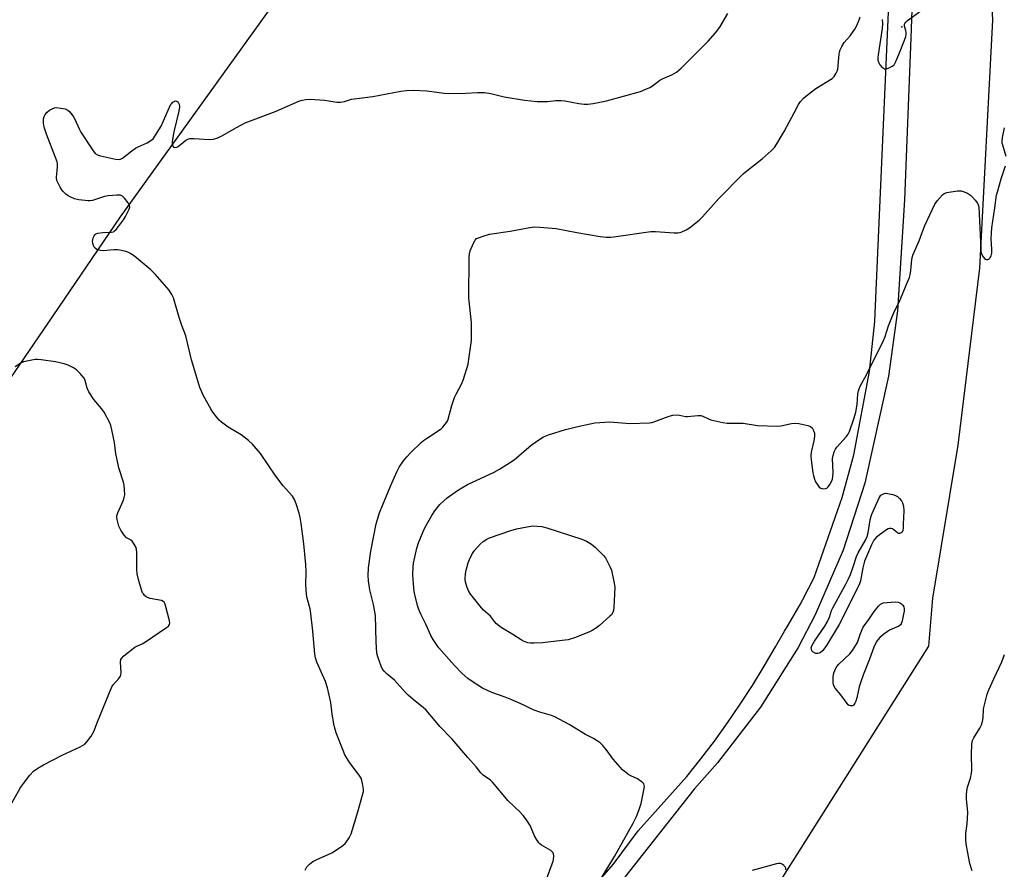
# Model space of a CAD drawing. Units: inches. Extents: x 1183771 to 1189771, y 557456 to 561457.
# Drawn here: x 1185816 to 1186195, y 558168 to 558494 of the extents above; entities that cross this region are included whole.
import ezdxf

# ---------------------------------------------------------------- set-up
doc = ezdxf.new("R2010")
doc.units = ezdxf.units.IN
doc.header["$MEASUREMENT"] = 0
for name, color, linetype in [('ELEV-Spot Elevation', 7, 'Continuous'), ('NTRL-Farm Land', 3, 'Continuous'), ('NTRL-Trees', 3, 'Continuous'), ('TRANS-Road', 130, 'Continuous'), ('Undefined', 1, 'Continuous')]:
    doc.layers.add(name, color=color, linetype=linetype)

msp = doc.modelspace()

# ---------------------------------------------------------------- linework, layer by layer
at = {"layer": 'ELEV-Spot Elevation'}
msp.add_point((1186155.14, 558491.59, 385.59), dxfattribs=at)
at = {"layer": 'NTRL-Farm Land'}
msp.add_lwpolyline([(1186099.2, 558148.51), (1186165.49, 558253.39), (1186167.07, 558271.87), (1186176.85, 558330.71), (1186185.1, 558398.85), (1186190.12, 558494.22), (1186184.55, 558613.2), (1186196.05, 558657.67), (1186191.34, 558688.07), (1186222.08, 558722.01), (1186508.44, 558675.5), (1186882.16, 558615.11), (1187190.49, 558566.09)], dxfattribs=at)
at = {"layer": 'NTRL-Trees'}
msp.add_lwpolyline([(1186157.47, 559086.71), (1186144.6, 558801.74), (1186110.89, 558789.02), (1186076.11, 558768.87), (1186001.47, 558666.83), (1185960.02, 558565.51), (1185854.33, 558418.51), (1185828.54, 558380.48), (1185801.05, 558340.43), (1185777.78, 558342.45), (1185717.86, 558415.33), (1185698.26, 559021.77), (1185697.78, 559027.6), (1185716.01, 559078.64)], dxfattribs=at)
at = {"layer": 'TRANS-Road'}
for points in [[(1186183.47, 559107.82), (1186178.27, 558991.21), (1186173.4, 558860.53), (1186167.82, 558714.86), (1186167.1, 558696.29), (1186165.19, 558646.79), (1186161.12, 558541.32), (1186158.96, 558498), (1186158.55, 558487.36), (1186156.11, 558425.03), (1186153.49, 558382.32), (1186149.97, 558357.23), (1186140.89, 558316.05), (1186132.57, 558290.25), (1186121.76, 558265.39), (1186115.18, 558252.89), (1186100.79, 558229.91), (1186084.22, 558208.46), (1186075.18, 558198.39), (1186025.45, 558135.34), (1185931.11, 558027.62), (1185863.49, 557949.29), (1185689.88, 557751.62)], [(1185764.67, 557850.2), (1185906.04, 558011.27), (1186044.06, 558169.46), (1186053.63, 558182.3), (1186072.34, 558203.29), (1186077.75, 558210.03), (1186082.99, 558216.9), (1186088.05, 558223.9), (1186092.94, 558231.03), (1186097.64, 558238.28), (1186102.16, 558245.65), (1186106.49, 558253.13), (1186110.01, 558259.12), (1186111.39, 558261.47), (1186116.01, 558269.41), (1186117.03, 558271.37), (1186121.38, 558279.8), (1186132.16, 558310.56), (1186136.59, 558327.03), (1186142.67, 558359.05), (1186144.78, 558378.23), (1186144.87, 558381.54), (1186152.48, 558552.58), (1186172.4, 559058.35)]]:
    msp.add_lwpolyline(points, dxfattribs=at)
at = {"layer": 'Undefined'}
for points, elevation in [([(1186147.55, 558494.48), (1186147.69, 558492.85), (1186147.6, 558490.97), (1186145.99, 558480.9), (1186145.9, 558479.8), (1186145.94, 558478.75), (1186146.24, 558477.73), (1186146.71, 558476.95), (1186147.61, 558475.97), (1186148, 558475.66), (1186148.43, 558475.48), (1186149.16, 558475.5), (1186150.46, 558475.93), (1186151.45, 558476.43), (1186152.18, 558477.06), (1186152.87, 558478.27), (1186154, 558480.92), (1186156.18, 558486.46), (1186156.65, 558487.87), (1186156.78, 558488.67), (1186156.79, 558489.43), (1186156.67, 558490.18), (1186156.16, 558491.88), (1186156.15, 558492.56), (1186156.29, 558492.92), (1186156.71, 558493.45), (1186157.36, 558494.02), (1186163.81, 558498.86)], 386), ([(1185925.52, 558167.26), (1185926.23, 558168.54), (1185927.17, 558169.53), (1185928.49, 558170.49), (1185929.82, 558171.17), (1185935.82, 558173.92), (1185938.81, 558175.83), (1185940.02, 558176.67), (1185940.89, 558177.43), (1185941.77, 558178.47), (1185942.54, 558179.6), (1185943.2, 558181.21), (1185945.84, 558189.72), (1185947.8, 558196.57), (1185947.98, 558197.42), (1185948.05, 558198.29), (1185947.67, 558200.59), (1185947.39, 558201.73), (1185947.09, 558202.55), (1185946.33, 558203.79), (1185942.79, 558208.54), (1185940.86, 558211.64), (1185940.13, 558213.21), (1185937.55, 558220.11), (1185936.99, 558221.8), (1185936.55, 558223.53), (1185936, 558227.17), (1185935.47, 558231.73), (1185934.2, 558237.36), (1185933.4, 558239.78), (1185930.09, 558247.26), (1185929.49, 558248.9), (1185929.27, 558250.35), (1185928.54, 558259.2), (1185927.8, 558266.01), (1185927.46, 558267.69), (1185926.29, 558271.86), (1185926.02, 558273.28), (1185925.8, 558277.1), (1185925.97, 558282.03), (1185925.83, 558284.86), (1185925.02, 558292.71), (1185924.06, 558300.59), (1185923.68, 558302.9), (1185923.29, 558304.6), (1185922.09, 558308.19), (1185921.46, 558309.8), (1185920.65, 558311.05), (1185917.09, 558315.1), (1185914.3, 558318.76), (1185908.33, 558327.54), (1185905.26, 558331.08), (1185903.77, 558332.5), (1185900.95, 558334.69), (1185895.91, 558337.65), (1185893.32, 558339.52), (1185892.52, 558340.33), (1185891.44, 558341.65), (1185890.04, 558343.46), (1185889.26, 558344.65), (1185886.49, 558349.65), (1185885.02, 558352.91), (1185881.86, 558363.48), (1185879.66, 558372.74), (1185878.07, 558376.79), (1185877.05, 558379.8), (1185874.92, 558387.41), (1185874.3, 558388.67), (1185873.2, 558390.3), (1185867.79, 558396.44), (1185866.23, 558398.11), (1185860.08, 558403.22), (1185858.4, 558404.4), (1185857.36, 558404.91), (1185856.54, 558405.19), (1185854.84, 558405.61), (1185853.41, 558405.86), (1185851.96, 558405.87), (1185847.88, 558405.49), (1185846.8, 558405.54), (1185846.25, 558405.69), (1185845.47, 558406.03), (1185844.77, 558406.5), (1185844.41, 558406.92), (1185843.95, 558407.94), (1185843.75, 558409.06), (1185843.81, 558409.63), (1185844.02, 558410.46), (1185844.34, 558411.23), (1185844.62, 558411.66), (1185845.01, 558411.97), (1185845.76, 558412.22), (1185847.76, 558412.45), (1185851.1, 558412.59), (1185851.82, 558412.8), (1185852.26, 558413.09), (1185852.83, 558413.69), (1185853.72, 558414.84), (1185855.63, 558417.42), (1185856.41, 558418.64), (1185857.89, 558421.44), (1185858.1, 558422.21), (1185858.03, 558422.89), (1185857.5, 558423.86), (1185856.02, 558425.68), (1185855.22, 558426.47), (1185854.51, 558426.84), (1185853.1, 558426.92), (1185849.83, 558426.65), (1185848.42, 558426.32), (1185843.73, 558424.86), (1185842.89, 558424.71), (1185842.02, 558424.7), (1185838.5, 558425.11), (1185836.8, 558425.51), (1185835.46, 558426.07), (1185834.44, 558426.61), (1185833.51, 558427.28), (1185832.44, 558428.26), (1185831.92, 558428.94), (1185831.32, 558429.95), (1185830.5, 558431.5), (1185830.06, 558432.56), (1185829.92, 558433.69), (1185830.23, 558437.79), (1185830.22, 558438.87), (1185830.11, 558439.68), (1185829.56, 558441.33), (1185826.04, 558450.34), (1185825.14, 558453.07), (1185824.94, 558454.52), (1185824.95, 558456.28), (1185825.19, 558457.19), (1185825.59, 558457.87), (1185826.36, 558458.76), (1185827.25, 558459.55), (1185828.18, 558460.11), (1185829.17, 558460.5), (1185829.99, 558460.58), (1185831.46, 558460.4), (1185833.21, 558460.04), (1185834.27, 558459.63), (1185835.07, 558458.89), (1185836.42, 558457.05), (1185836.98, 558456.05), (1185838.6, 558452.38), (1185839.27, 558451.1), (1185843.75, 558444.25), (1185844.81, 558442.91), (1185845.67, 558442.37), (1185846.78, 558442.02), (1185852.61, 558440.71), (1185854.02, 558440.56), (1185854.54, 558440.68), (1185855.26, 558441.07), (1185858.91, 558443.94), (1185860.27, 558444.9), (1185861.28, 558445.45), (1185864.82, 558446.99), (1185866.19, 558447.88), (1185867.02, 558448.58), (1185868.04, 558449.95), (1185870.15, 558453.4), (1185873.8, 558461.62), (1185874.11, 558462.06), (1185874.68, 558462.64), (1185875.1, 558462.95), (1185875.54, 558463.13), (1185876.2, 558463.05), (1185876.57, 558462.81), (1185876.73, 558462.62), (1185877.03, 558461.88), (1185877.15, 558460.88), (1185876.96, 558459.12), (1185875.04, 558451.22), (1185874.39, 558447.54), (1185874.4, 558446.44), (1185874.63, 558445.71), (1185874.91, 558445.38), (1185875.5, 558445.24), (1185876.19, 558445.38), (1185876.68, 558445.63), (1185879.7, 558448), (1185880.43, 558448.39), (1185881.18, 558448.61), (1185881.96, 558448.72), (1185882.83, 558448.72), (1185888.64, 558448.26), (1185890.31, 558448.46), (1185891.92, 558448.89), (1185893.49, 558449.66), (1185899.18, 558452.93), (1185902.54, 558454.66), (1185914.39, 558459.17), (1185923.12, 558462.97), (1185924.45, 558463.4), (1185925.77, 558463.67), (1185927.45, 558463.74), (1185932.96, 558463.35), (1185934.69, 558463.19), (1185937.75, 558462.7), (1185939.12, 558462.66), (1185940.69, 558462.94), (1185943.44, 558463.76), (1185951.64, 558464.8), (1185962.31, 558466.89), (1185964.59, 558467.18), (1185967.38, 558467.27), (1185972.43, 558467.06), (1185979.08, 558466.13), (1185980.84, 558465.97), (1185987.34, 558466.07), (1185991.85, 558466.42), (1185994.5, 558466.41), (1185996.97, 558465.94), (1186002.11, 558464.64), (1186009.93, 558463.41), (1186014.79, 558462.93), (1186016.5, 558462.86), (1186018.77, 558462.9), (1186021.98, 558463.27), (1186024.02, 558463.3), (1186025.44, 558463.1), (1186030.81, 558462.07), (1186032.9, 558461.86), (1186034.37, 558461.85), (1186036.36, 558462.14), (1186041.45, 558463.12), (1186054.53, 558466.78), (1186056.63, 558467.63), (1186058.17, 558468.34), (1186059.15, 558468.97), (1186062.02, 558471.07), (1186063.25, 558471.69), (1186066.61, 558473.19), (1186068.36, 558474.22), (1186070.17, 558475.77), (1186073.23, 558478.62), (1186080.58, 558486.11), (1186083.49, 558489.36), (1186085.04, 558491.5), (1186088.18, 558496.7)], 384), ([(1186018, 558162.73), (1186020.97, 558170.64), (1186021.15, 558171.49), (1186021.24, 558172.64), (1186021.16, 558173.44), (1186020.96, 558173.9), (1186020.65, 558174.28), (1186020.06, 558174.78), (1186016.49, 558176.8), (1186015.81, 558177.32), (1186015.44, 558177.73), (1186014.65, 558178.93), (1186013.81, 558180.44), (1186012.14, 558184.37), (1186010.71, 558186.63), (1186009.48, 558188.31), (1186008.29, 558189.52), (1186003.62, 558193.86), (1185997.67, 558201.09), (1185996.82, 558201.82), (1185994.03, 558203.81), (1185993.12, 558204.67), (1185991.36, 558207.03), (1185988.18, 558210.54), (1185982.13, 558217.65), (1185977.41, 558222.48), (1185974.96, 558225.48), (1185972.12, 558228.73), (1185971.03, 558229.72), (1185967.1, 558232.9), (1185965.13, 558234.59), (1185964.12, 558235.62), (1185959.92, 558240.3), (1185957.16, 558242.56), (1185955.99, 558243.71), (1185955.33, 558244.59), (1185954.84, 558245.65), (1185953.48, 558249.26), (1185953.15, 558250.67), (1185952.87, 558255.01), (1185952.63, 558265.18), (1185951.86, 558269.47), (1185950.8, 558273.46), (1185950.44, 558275.11), (1185949.97, 558278.49), (1185949.86, 558280.52), (1185949.98, 558283.47), (1185950.84, 558289.94), (1185952.88, 558300.5), (1185954.22, 558304.71), (1185955.29, 558307.48), (1185958.34, 558314.9), (1185960.96, 558320.72), (1185961.76, 558322.26), (1185963.42, 558324.63), (1185964.69, 558326.21), (1185966.27, 558327.9), (1185970.17, 558331.73), (1185971.04, 558332.49), (1185972.22, 558333.33), (1185977.88, 558337.03), (1185978.53, 558337.6), (1185979.46, 558338.73), (1185980.27, 558339.94), (1185980.62, 558340.75), (1185981.98, 558345.97), (1185983, 558349.05), (1185983.61, 558350.34), (1185985.66, 558354.11), (1185986.32, 558355.72), (1185987.78, 558360.16), (1185988.25, 558361.85), (1185988.71, 558364.72), (1185989.55, 558371.01), (1185989.61, 558373.01), (1185989.56, 558377.9), (1185988.52, 558387.3), (1185988.66, 558403.17), (1185988.75, 558404.35), (1185989.04, 558405.45), (1185990.28, 558408.35), (1185990.94, 558409.57), (1185991.5, 558410.14), (1185992.24, 558410.52), (1185994.46, 558411.29), (1185996.44, 558411.88), (1186004.44, 558413.08), (1186012.05, 558414.41), (1186013.81, 558414.64), (1186015.87, 558414.57), (1186022.07, 558414.07), (1186030.02, 558412.47), (1186039.08, 558410.98), (1186041.42, 558410.75), (1186043.17, 558410.74), (1186044.35, 558410.84), (1186058.54, 558412.87), (1186060.31, 558412.86), (1186067.49, 558412.38), (1186068.89, 558412.41), (1186070.28, 558412.7), (1186072.19, 558413.48), (1186073.42, 558414.32), (1186077.19, 558417.3), (1186078.45, 558418.54), (1186084.75, 558425.53), (1186094.12, 558435.08), (1186095.42, 558436.22), (1186101.38, 558440.85), (1186104.86, 558443.94), (1186106.08, 558445.18), (1186107.05, 558446.61), (1186109.82, 558451.36), (1186113.75, 558458.48), (1186115.37, 558461.73), (1186116.19, 558462.9), (1186117.33, 558464.21), (1186118.64, 558465.39), (1186121.98, 558467.87), (1186128.29, 558471.76), (1186129.09, 558472.56), (1186129.84, 558473.75), (1186130.2, 558474.52), (1186130.43, 558475.33), (1186130.99, 558481.1), (1186131.14, 558481.94), (1186131.42, 558482.76), (1186132.08, 558484.06), (1186132.99, 558485.56), (1186135.28, 558488.17), (1186137.03, 558490.68), (1186137.77, 558492.15), (1186138.71, 558494.33), (1186139.13, 558495.44)], 386), ([(1186195.27, 558441.69), (1186193.92, 558446.04), (1186193.77, 558446.86), (1186193.73, 558447.67), (1186193.88, 558449.07), (1186194.56, 558452.74)], 388), ([(1186037.04, 558160.04), (1186044.57, 558172.46), (1186051.71, 558185.25), (1186052.99, 558187.85), (1186054.06, 558190.57), (1186054.8, 558192.84), (1186055.86, 558198.01), (1186056.05, 558199.42), (1186056.02, 558199.94), (1186055.84, 558200.41), (1186055.51, 558200.82), (1186054.88, 558201.37), (1186053.42, 558202.35), (1186050.8, 558203.54), (1186050.06, 558203.95), (1186048.94, 558204.76), (1186047.67, 558205.84), (1186044.01, 558209.91), (1186041.78, 558213.13), (1186040.1, 558215.21), (1186039.07, 558216.23), (1186037.93, 558217.01), (1186036.49, 558217.86), (1186033.38, 558219.44), (1186027.07, 558223.28), (1186021.62, 558226.19), (1186020.28, 558226.71), (1186015.85, 558227.95), (1186013.63, 558228.77), (1186012.27, 558229.35), (1186009.44, 558230.78), (1186004.38, 558232.99), (1186002.52, 558233.74), (1185997.41, 558235.53), (1185993.85, 558237.26), (1185990.19, 558239.52), (1185988.1, 558241), (1185985.97, 558242.82), (1185982.98, 558245.89), (1185977.03, 558252.71), (1185976.05, 558254.03), (1185974.81, 558255.96), (1185973.96, 558257.45), (1185972.04, 558261.89), (1185970.06, 558265.71), (1185969.25, 558267.54), (1185968.87, 558268.63), (1185967.87, 558272.64), (1185967.52, 558274.37), (1185967.07, 558278.84), (1185966.97, 558280.91), (1185967.12, 558283.85), (1185967.3, 558285.31), (1185968.49, 558291.12), (1185969.12, 558293.1), (1185970.92, 558297.54), (1185971.67, 558299.16), (1185974.35, 558303.7), (1185975.47, 558305.39), (1185977.43, 558307.86), (1185978.86, 558309.33), (1185980.2, 558310.43), (1185984.16, 558313.31), (1185985.82, 558314.34), (1185988.03, 558315.56), (1185998.28, 558320.3), (1186000.34, 558321.45), (1186006.02, 558325.12), (1186012.54, 558330.7), (1186015.83, 558333.04), (1186017.29, 558333.94), (1186019.24, 558334.69), (1186025.78, 558336.78), (1186031.64, 558338.15), (1186037.03, 558339.27), (1186042.78, 558339.63), (1186050.5, 558339.05), (1186058.05, 558339.27), (1186058.9, 558339.42), (1186059.74, 558339.68), (1186065.56, 558341.88), (1186066.99, 558342.18), (1186068.73, 558342.33), (1186069.59, 558342.25), (1186071.85, 558341.76), (1186072.7, 558341.69), (1186076.65, 558342.12), (1186077.79, 558342.09), (1186078.6, 558341.81), (1186080.73, 558340.78), (1186081.57, 558340.51), (1186086.2, 558339.47), (1186087.94, 558339.2), (1186094.02, 558339.12), (1186099.62, 558338.27), (1186107.17, 558338), (1186108.62, 558338.12), (1186112.68, 558339.01), (1186114.13, 558339.19), (1186115.54, 558339.02), (1186118.94, 558338.27), (1186119.98, 558337.88), (1186120.59, 558337.35), (1186121.19, 558336.37), (1186121.5, 558335.28), (1186121.49, 558334.14), (1186121.27, 558332.42), (1186120.26, 558327.95), (1186120.1, 558326.54), (1186120.21, 558325.09), (1186120.88, 558320.12), (1186121.09, 558318.99), (1186121.47, 558317.66), (1186121.88, 558316.64), (1186122.48, 558315.68), (1186123.37, 558314.6), (1186124, 558314.14), (1186124.73, 558313.96), (1186125.76, 558314.03), (1186126.22, 558314.2), (1186126.8, 558314.7), (1186127.45, 558315.58), (1186128.12, 558316.79), (1186128.41, 558317.61), (1186128.59, 558318.49), (1186128.71, 558320.25), (1186128.49, 558325.51), (1186128.65, 558326.67), (1186129.1, 558328.08), (1186129.59, 558329.15), (1186130.12, 558329.87), (1186133.76, 558333.85), (1186134.47, 558334.95), (1186134.95, 558335.94), (1186136.82, 558341.2), (1186137.44, 558343.46), (1186137.99, 558346.32), (1186138.19, 558350.47), (1186138.4, 558351.56), (1186138.65, 558352.36), (1186139.13, 558353.39), (1186141.54, 558357.71), (1186148.07, 558370.93), (1186148.66, 558372.44), (1186149.93, 558376.55), (1186150.98, 558379.21), (1186151.88, 558381.33), (1186154.38, 558386.37), (1186155.4, 558388.73), (1186157.03, 558392.89), (1186158.04, 558395.23), (1186158.34, 558396.17), (1186158.61, 558397.87), (1186158.99, 558402.16), (1186159.35, 558403.83), (1186161.78, 558409.34), (1186162.92, 558412.49), (1186164.02, 558415.16), (1186167.84, 558423.4), (1186168.84, 558424.84), (1186170.72, 558427.06), (1186171.38, 558427.57), (1186172.44, 558427.93), (1186176.53, 558428.53), (1186177.97, 558428.55), (1186178.77, 558428.32), (1186180.33, 558427.58), (1186181.57, 558426.85), (1186182.21, 558426.29), (1186183.33, 558424.98), (1186184.17, 558423.82), (1186184.53, 558423.12), (1186184.72, 558422.33), (1186185.48, 558406.19), (1186185.57, 558405.1), (1186185.74, 558404.33), (1186186.38, 558403.13), (1186186.89, 558402.52), (1186187.27, 558402.22), (1186187.7, 558402.08), (1186188.16, 558402.13), (1186188.61, 558402.31), (1186189, 558402.62), (1186189.53, 558403.52), (1186189.75, 558404.53), (1186189.78, 558406.04), (1186189.46, 558410.08), (1186189.56, 558412.32), (1186189.77, 558414.28), (1186190.93, 558421.94), (1186191.58, 558426.81), (1186191.99, 558428.6), (1186193.28, 558433.1), (1186194.96, 558438.16)], 388), ([(1185811.83, 558191.39), (1185815.95, 558198.79), (1185816.79, 558199.99), (1185819.68, 558203.71), (1185821.03, 558205.25), (1185822.65, 558206.42), (1185824.92, 558207.74), (1185832.04, 558211.41), (1185838.95, 558214.67), (1185840.73, 558215.75), (1185841.57, 558216.52), (1185843.24, 558218.82), (1185844.24, 558220.52), (1185845.67, 558224.28), (1185851.17, 558237.69), (1185851.7, 558238.51), (1185853.88, 558240.93), (1185854.47, 558241.84), (1185854.64, 558242.34), (1185854.71, 558243.15), (1185854.49, 558247.42), (1185854.62, 558248.22), (1185854.86, 558248.7), (1185855.85, 558249.69), (1185860.05, 558252.94), (1185861.04, 558253.51), (1185862.85, 558254.26), (1185864.12, 558255.01), (1185872.27, 558260.58), (1185872.94, 558261.12), (1185873.39, 558261.74), (1185873.47, 558262.42), (1185873.33, 558263.19), (1185871.81, 558269.03), (1185871.55, 558269.82), (1185871.31, 558270.27), (1185870.95, 558270.61), (1185870.23, 558270.91), (1185865.95, 558271.75), (1185864.87, 558272.08), (1185864.4, 558272.34), (1185863.81, 558272.86), (1185863.31, 558273.48), (1185863.04, 558273.96), (1185862.63, 558275.04), (1185861.46, 558278.98), (1185860.91, 558281.18), (1185860.8, 558282.8), (1185860.74, 558289.58), (1185860.68, 558290.45), (1185860.48, 558291.29), (1185859.82, 558292.59), (1185858.99, 558293.76), (1185858.38, 558294.26), (1185856.83, 558295.1), (1185855.87, 558296.03), (1185854.59, 558297.97), (1185853.81, 558299.53), (1185853.17, 558302.1), (1185853.08, 558302.95), (1185853.14, 558303.52), (1185853.49, 558304.63), (1185855.5, 558309.29), (1185855.97, 558310.6), (1185856.14, 558311.66), (1185856.06, 558313.65), (1185855.91, 558315.36), (1185855.72, 558316.49), (1185853.92, 558322.01), (1185853.05, 558325.68), (1185852.75, 558327.39), (1185852.25, 558331.71), (1185851.17, 558336.56), (1185850.75, 558338.26), (1185850.38, 558339.35), (1185848.19, 558343.36), (1185847.2, 558344.76), (1185844.2, 558348.23), (1185842.31, 558351.27), (1185841.73, 558352.59), (1185840.98, 558355.52), (1185840.5, 558356.52), (1185839.02, 558358.28), (1185837.56, 558359.69), (1185836.39, 558360.44), (1185834.39, 558361.45), (1185832.79, 558361.98), (1185829.5, 558362.81), (1185823.99, 558363.58), (1185822.54, 558363.7), (1185821.68, 558363.65), (1185817.23, 558362.73), (1185816.13, 558362.28), (1185814.01, 558360.87)], 382), ([(1186182.16, 558166.99), (1186181.34, 558169.84), (1186180.71, 558172.45), (1186179.86, 558177.36), (1186179.77, 558179.07), (1186179.78, 558181.35), (1186180.24, 558185.03), (1186180.5, 558189.43), (1186180.42, 558190.86), (1186180, 558194.58), (1186179.98, 558196.01), (1186180.15, 558197.75), (1186180.4, 558199.18), (1186181.54, 558202.58), (1186181.95, 558204.41), (1186182, 558205.87), (1186181.87, 558211.74), (1186182.11, 558215.74), (1186182.32, 558217.13), (1186182.76, 558218.17), (1186185.18, 558221.84), (1186185.8, 558223.11), (1186186.18, 558224.44), (1186186.46, 558225.8), (1186186.5, 558228.98), (1186186.61, 558229.85), (1186187.99, 558234.97), (1186188.62, 558236.58), (1186190.5, 558240.8), (1186193.64, 558247.42), (1186194.67, 558250.16)], 390), ([(1186110.44, 558167.3), (1186110.44, 558168.01), (1186110.24, 558168.44), (1186109.76, 558169), (1186109.14, 558169.47), (1186108.47, 558169.74), (1186107.73, 558169.78), (1186106.88, 558169.62), (1186097.52, 558167.04)], 388)]:
    msp.add_lwpolyline(points, dxfattribs=dict(at, elevation=elevation))
at = {"layer": 'Undefined', "elevation": 390}
for points in [[(1186154.28, 558296.71), (1186153.85, 558296.78), (1186153.42, 558297.02), (1186151.53, 558298.48), (1186151.07, 558298.65), (1186150.38, 558298.67), (1186149.88, 558298.5), (1186149.17, 558298.09), (1186146.35, 558296.06), (1186145.23, 558295.16), (1186144.34, 558294.14), (1186143.91, 558293.44), (1186143.4, 558292.37), (1186140.76, 558286.02), (1186140.11, 558283.58), (1186139.19, 558278.5), (1186138.7, 558276.97), (1186131.03, 558261.75), (1186126.11, 558253.68), (1186125.45, 558252.7), (1186124.55, 558251.59), (1186123.73, 558250.85), (1186123.3, 558250.63), (1186122.84, 558250.51), (1186122.07, 558250.58), (1186121.06, 558251.09), (1186120.54, 558251.65), (1186120.3, 558252.28), (1186120.28, 558252.72), (1186120.5, 558253.5), (1186121.52, 558255.26), (1186125.49, 558261.14), (1186126.42, 558262.64), (1186127.29, 558264.53), (1186128.11, 558267.12), (1186128.55, 558268.17), (1186133.74, 558277.48), (1186134.53, 558279.02), (1186135.31, 558280.9), (1186136.41, 558283.91), (1186137.68, 558287.93), (1186138.35, 558289.26), (1186141.16, 558294.2), (1186141.77, 558295.53), (1186142.14, 558296.94), (1186142.93, 558301.95), (1186143.28, 558303.37), (1186143.57, 558304.2), (1186146.4, 558310.49), (1186147.09, 558311.41), (1186148.02, 558312.02), (1186148.81, 558312.21), (1186149.64, 558312.16), (1186151.61, 558311.74), (1186152.69, 558311.38), (1186153.4, 558310.94), (1186154.24, 558310.17), (1186154.98, 558309.31), (1186155.38, 558308.58), (1186155.72, 558307.18), (1186155.9, 558305.44), (1186155.67, 558300.29), (1186155.67, 558298.93), (1186155.49, 558297.83), (1186155.25, 558297.29), (1186154.92, 558296.94)], [(1186013.69, 558254.55), (1186012.29, 558254.56), (1186011.19, 558254.72), (1186009.87, 558255.18), (1186008.6, 558255.77), (1186005.46, 558257.81), (1186001.01, 558260.54), (1185999.18, 558261.98), (1185998.38, 558262.81), (1185996.84, 558264.92), (1185994.2, 558267.26), (1185993.38, 558268.1), (1185989.35, 558273.22), (1185988.45, 558274.7), (1185987.84, 558276), (1185987.29, 558277.96), (1185987.14, 558279.1), (1185987.26, 558281.16), (1185987.47, 558282.61), (1185988.29, 558285.42), (1185988.99, 558287.34), (1185989.91, 558289), (1185990.7, 558290.14), (1185992.9, 558292.59), (1185993.99, 558293.6), (1185995.46, 558294.6), (1185996.52, 558295.12), (1186004.63, 558297.91), (1186006.92, 558298.47), (1186013, 558299.69), (1186016.59, 558299.43), (1186018.56, 558298.92), (1186032.06, 558294.58), (1186033.86, 558293.76), (1186035.78, 558292.62), (1186037.28, 558291.28), (1186040.36, 558288.24), (1186041.08, 558287.34), (1186041.66, 558286.34), (1186042.96, 558283.72), (1186043.36, 558282.61), (1186044.5, 558277.68), (1186044.7, 558275.93), (1186044.37, 558268.26), (1186044.19, 558267.11), (1186043.91, 558266.38), (1186043.36, 558265.49), (1186042.8, 558264.86), (1186038.82, 558261.3), (1186037.69, 558260.44), (1186035.97, 558259.36), (1186034.64, 558258.74), (1186029.12, 558256.57), (1186026.78, 558255.85), (1186024.49, 558255.5), (1186016.86, 558254.72)], [(1186135.79, 558230.4), (1186135.32, 558230.45), (1186134.86, 558230.6), (1186134.43, 558230.88), (1186134.04, 558231.28), (1186131.62, 558234.64), (1186129.5, 558237.19), (1186128.93, 558238.14), (1186128.7, 558239.23), (1186128.74, 558241.56), (1186128.95, 558243.02), (1186129.43, 558244.41), (1186130.13, 558245.62), (1186130.83, 558246.52), (1186135.12, 558250.41), (1186136.18, 558251.71), (1186137.47, 558253.72), (1186138.02, 558254.77), (1186139.17, 558258.28), (1186140.29, 558260.7), (1186142.41, 558263.59), (1186144.45, 558266.74), (1186146.13, 558268.83), (1186146.96, 558269.53), (1186147.9, 558270.04), (1186152.59, 558270.44), (1186153.67, 558270.33), (1186154.4, 558270.09), (1186155.02, 558269.69), (1186155.51, 558269.15), (1186155.83, 558268.5), (1186155.99, 558267.78), (1186155.96, 558266.91), (1186155.76, 558265.73), (1186155.22, 558263.08), (1186154.89, 558261.99), (1186154.61, 558261.54), (1186153.99, 558261.05), (1186150.4, 558259.48), (1186149.42, 558258.9), (1186148.2, 558258.05), (1186146.63, 558256.71), (1186145.86, 558255.86), (1186145.35, 558255.15), (1186144.33, 558253.03), (1186142.65, 558248.36), (1186140.4, 558242.63), (1186139.34, 558239.65), (1186138.75, 558237.73), (1186137.86, 558233.55), (1186137.46, 558232.17), (1186137.08, 558231.41), (1186136.61, 558230.77), (1186136.22, 558230.49)]]:
    msp.add_lwpolyline(points, close=True, dxfattribs=at)

doc.saveas('drawing.dxf')
